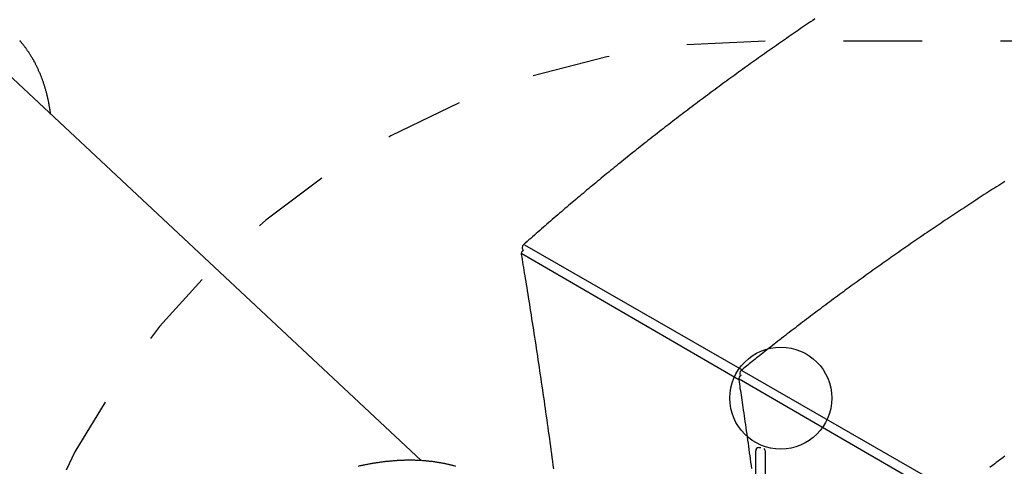
# Model space of a CAD drawing. Extents: x 2.8 to 17.4, y 8.4 to 19.6.
# Drawn here: x 8.3 to 9.6, y 16.1 to 16.7 of the extents above; entities that cross this region are included whole.
import ezdxf

# ---------------------------------------------------------------- set-up
doc = ezdxf.new("R2010")
doc.units = 0
doc.linetypes.add('DOT', pattern=[0.00635, 0, -0.00635])
doc.layers.add('LAYER01', color=7, linetype='Continuous')
doc.layers.add('LAYER10', color=7, linetype='Continuous')

msp = doc.modelspace()

# ---------------------------------------------------------------- linework, layer by layer
at = {"layer": 'LAYER01', "color": 7, "linetype": 'Continuous'}
for p, q in [((8.8208, 16.1265), (8.2734, 16.6386)), ((8.9526, 16.4015), (9.2298, 16.2423)), ((9.2256, 16.2296), (8.9492, 16.3899)), ((9.2275, 16.2351), (9.2278, 16.2345)), ((9.2297, 16.2412), (9.5027, 16.0844)), ((9.4985, 16.0724), (9.2263, 16.2303)), ((9.2472, 15.1832), (9.2472, 16.1392)), ((9.2512, 16.1432), (9.2538, 16.1432)), ((9.2592, 16.1392), (9.2592, 15.1832))]:
    msp.add_line(p, q, dxfattribs=at)
for points in [[(9.3224, 16.6893), (9.3198, 16.6875), (9.3172, 16.6858), (9.3146, 16.684), (9.312, 16.6823), (9.3095, 16.6805), (9.3069, 16.6787), (9.3043, 16.677), (9.3017, 16.6752), (9.2992, 16.6735), (9.2966, 16.6717), (9.294, 16.6699), (9.2915, 16.6682), (9.2889, 16.6664), (9.2863, 16.6646), (9.2838, 16.6628), (9.2812, 16.6611), (9.2787, 16.6593), (9.2761, 16.6575), (9.2736, 16.6557), (9.271, 16.6539), (9.2685, 16.6522), (9.2659, 16.6504), (9.2634, 16.6486), (9.2609, 16.6468), (9.2583, 16.645), (9.2558, 16.6432), (9.2532, 16.6414), (9.2507, 16.6396), (9.2482, 16.6378), (9.2456, 16.636), (9.2431, 16.6342), (9.2406, 16.6324), (9.2381, 16.6306), (9.2356, 16.6288), (9.233, 16.627), (9.2305, 16.6251), (9.228, 16.6233), (9.2255, 16.6215), (9.223, 16.6197), (9.2205, 16.6179), (9.218, 16.6161), (9.2155, 16.6142), (9.213, 16.6124), (9.2105, 16.6106), (9.208, 16.6088), (9.2055, 16.6069), (9.203, 16.6051), (9.2005, 16.6033), (9.198, 16.6014), (9.1955, 16.5996), (9.193, 16.5977), (9.1905, 16.5959), (9.1881, 16.5941), (9.1856, 16.5922), (9.1831, 16.5904), (9.1806, 16.5885), (9.1782, 16.5867), (9.1757, 16.5848), (9.1732, 16.583), (9.1708, 16.5811), (9.1683, 16.5793), (9.1658, 16.5774), (9.1634, 16.5756), (9.1609, 16.5737), (9.1585, 16.5718), (9.156, 16.57), (9.1536, 16.5681), (9.1511, 16.5662), (9.1487, 16.5644), (9.1462, 16.5625), (9.1438, 16.5606), (9.1414, 16.5588), (9.1389, 16.5569), (9.1365, 16.555), (9.1341, 16.5531), (9.1316, 16.5513), (9.1292, 16.5494), (9.1268, 16.5475), (9.1244, 16.5456), (9.122, 16.5437), (9.1195, 16.5418), (9.1171, 16.5399), (9.1147, 16.5381), (9.1123, 16.5362), (9.1099, 16.5343), (9.1075, 16.5324), (9.1051, 16.5305), (9.1027, 16.5286), (9.1003, 16.5267), (9.0979, 16.5248), (9.0955, 16.5229), (9.0931, 16.521), (9.0907, 16.5191), (9.0883, 16.5172), (9.086, 16.5153), (9.0836, 16.5133), (9.0812, 16.5114), (9.0788, 16.5095), (9.0765, 16.5076), (9.0741, 16.5057), (9.0717, 16.5038), (9.0693, 16.5019), (9.067, 16.4999), (9.0646, 16.498), (9.0623, 16.4961), (9.0599, 16.4942), (9.0576, 16.4922), (9.0552, 16.4903), (9.0529, 16.4884), (9.0505, 16.4865), (9.0482, 16.4845), (9.0458, 16.4826), (9.0435, 16.4807), (9.0412, 16.4787), (9.0388, 16.4768), (9.0365, 16.4749), (9.0342, 16.4729), (9.0318, 16.471), (9.0295, 16.469), (9.0272, 16.4671), (9.0249, 16.4651), (9.0226, 16.4632), (9.0203, 16.4612), (9.0179, 16.4593), (9.0156, 16.4573), (9.0133, 16.4554), (9.011, 16.4534), (9.0087, 16.4515), (9.0064, 16.4495), (9.0041, 16.4476), (9.0018, 16.4456), (8.9996, 16.4437), (8.9973, 16.4417), (8.995, 16.4397), (8.9927, 16.4378), (8.9904, 16.4358), (8.9881, 16.4338), (8.9858, 16.4318), (8.9835, 16.4298), (8.9812, 16.4278), (8.979, 16.4259), (8.9767, 16.4239), (8.9744, 16.4218), (8.9721, 16.4198), (8.9698, 16.4178), (8.9675, 16.4158), (8.9652, 16.4138), (8.9629, 16.4118), (8.9606, 16.4097), (8.9583, 16.4077), (8.956, 16.4057), (8.9537, 16.4036), (8.9514, 16.4016)], [(8.3488, 16.568), (8.3487, 16.5689), (8.3486, 16.5698), (8.3485, 16.5707), (8.3483, 16.5715), (8.3482, 16.5724), (8.3481, 16.5733), (8.348, 16.5742), (8.3478, 16.5751), (8.3477, 16.5759), (8.3475, 16.5768), (8.3474, 16.5777), (8.3472, 16.5786), (8.3471, 16.5795), (8.3469, 16.5804), (8.3467, 16.5814), (8.3466, 16.5823), (8.3464, 16.5832), (8.3462, 16.5841), (8.346, 16.5851), (8.3458, 16.586), (8.3456, 16.5869), (8.3454, 16.5879), (8.3452, 16.5888), (8.345, 16.5897), (8.3448, 16.5906), (8.3445, 16.5916), (8.3443, 16.5925), (8.3441, 16.5934), (8.3439, 16.5943), (8.3436, 16.5952), (8.3434, 16.5961), (8.3431, 16.597), (8.3429, 16.5979), (8.3426, 16.5988), (8.3424, 16.5997), (8.3421, 16.6006), (8.3418, 16.6015), (8.3416, 16.6024), (8.3413, 16.6033), (8.341, 16.6042), (8.3408, 16.6051), (8.3405, 16.606), (8.3402, 16.6068), (8.3399, 16.6077), (8.3396, 16.6086), (8.3393, 16.6094), (8.339, 16.6103), (8.3387, 16.6112), (8.3384, 16.612), (8.3381, 16.6129), (8.3377, 16.6137), (8.3374, 16.6146), (8.3371, 16.6154), (8.3368, 16.6163), (8.3364, 16.6171), (8.3361, 16.618), (8.3358, 16.6188), (8.3354, 16.6196), (8.3351, 16.6205), (8.3347, 16.6213), (8.3344, 16.6221), (8.334, 16.6229), (8.3336, 16.6237), (8.3333, 16.6246), (8.3329, 16.6254), (8.3325, 16.6262), (8.3321, 16.627), (8.3317, 16.6278), (8.3314, 16.6286), (8.331, 16.6294), (8.3306, 16.6302), (8.3302, 16.631), (8.3298, 16.6317), (8.3294, 16.6325), (8.329, 16.6333), (8.3286, 16.6341), (8.3281, 16.6349), (8.3277, 16.6356), (8.3273, 16.6364), (8.3269, 16.6372), (8.3264, 16.6379), (8.326, 16.6387), (8.3256, 16.6394), (8.3251, 16.6402), (8.3247, 16.6409), (8.3242, 16.6417), (8.3238, 16.6424), (8.3233, 16.6431), (8.3228, 16.6439), (8.3224, 16.6446), (8.3219, 16.6453), (8.3214, 16.6461), (8.321, 16.6468), (8.3205, 16.6475), (8.32, 16.6482), (8.3195, 16.6489), (8.319, 16.6496), (8.3185, 16.6503), (8.318, 16.651), (8.3176, 16.6517), (8.3171, 16.6524), (8.3166, 16.653), (8.3161, 16.6537), (8.3156, 16.6543), (8.3152, 16.6549), (8.3147, 16.6555), (8.3143, 16.6561), (8.3139, 16.6566), (8.3135, 16.6571), (8.3131, 16.6576), (8.3127, 16.6581), (8.3123, 16.6586), (8.3119, 16.659), (8.3116, 16.6595), (8.3112, 16.6599), (8.3109, 16.6603), (8.3105, 16.6607), (8.3102, 16.661), (8.3099, 16.6614), (8.3095, 16.6618)], [(9.5648, 16.4824), (9.5622, 16.4807), (9.5595, 16.479), (9.5569, 16.4773), (9.5542, 16.4756), (9.5516, 16.4739), (9.549, 16.4723), (9.5463, 16.4706), (9.5437, 16.4689), (9.5411, 16.4672), (9.5384, 16.4655), (9.5358, 16.4638), (9.5332, 16.4621), (9.5306, 16.4604), (9.5279, 16.4586), (9.5253, 16.4569), (9.5227, 16.4552), (9.5201, 16.4535), (9.5175, 16.4518), (9.5149, 16.4501), (9.5122, 16.4484), (9.5096, 16.4466), (9.507, 16.4449), (9.5044, 16.4432), (9.5018, 16.4415), (9.4992, 16.4397), (9.4966, 16.438), (9.494, 16.4363), (9.4914, 16.4345), (9.4888, 16.4328), (9.4862, 16.4311), (9.4836, 16.4293), (9.481, 16.4276), (9.4784, 16.4258), (9.4758, 16.4241), (9.4733, 16.4223), (9.4707, 16.4206), (9.4681, 16.4188), (9.4655, 16.4171), (9.4629, 16.4153), (9.4604, 16.4136), (9.4578, 16.4118), (9.4552, 16.41), (9.4526, 16.4083), (9.4501, 16.4065), (9.4475, 16.4047), (9.4449, 16.403), (9.4424, 16.4012), (9.4398, 16.3994), (9.4373, 16.3977), (9.4347, 16.3959), (9.4322, 16.3941), (9.4296, 16.3923), (9.427, 16.3905), (9.4245, 16.3888), (9.422, 16.387), (9.4194, 16.3852), (9.4169, 16.3834), (9.4143, 16.3816), (9.4118, 16.3798), (9.4092, 16.378), (9.4067, 16.3762), (9.4042, 16.3744), (9.4017, 16.3726), (9.3991, 16.3708), (9.3966, 16.369), (9.3941, 16.3672), (9.3915, 16.3654), (9.389, 16.3636), (9.3865, 16.3618), (9.384, 16.36), (9.3815, 16.3582), (9.379, 16.3563), (9.3765, 16.3545), (9.3739, 16.3527), (9.3714, 16.3509), (9.3689, 16.3491), (9.3664, 16.3472), (9.3639, 16.3454), (9.3614, 16.3436), (9.3589, 16.3417), (9.3564, 16.3399), (9.354, 16.3381), (9.3515, 16.3362), (9.349, 16.3344), (9.3465, 16.3326), (9.344, 16.3307), (9.3415, 16.3289), (9.3391, 16.327), (9.3366, 16.3252), (9.3341, 16.3234), (9.3316, 16.3215), (9.3292, 16.3197), (9.3267, 16.3178), (9.3242, 16.316), (9.3218, 16.3141), (9.3193, 16.3122), (9.3169, 16.3104), (9.3144, 16.3085), (9.3119, 16.3067), (9.3095, 16.3048), (9.307, 16.3029), (9.3046, 16.3011), (9.3022, 16.2992), (9.2997, 16.2973), (9.2973, 16.2955), (9.2948, 16.2936), (9.2924, 16.2917), (9.29, 16.2898), (9.2875, 16.288), (9.2851, 16.2861), (9.2827, 16.2842), (9.2803, 16.2823), (9.2778, 16.2804), (9.2754, 16.2786), (9.273, 16.2767), (9.2706, 16.2748), (9.2682, 16.2729), (9.2659, 16.2711), (9.2636, 16.2693), (9.2613, 16.2675), (9.259, 16.2657), (9.2568, 16.2639), (9.2546, 16.2622), (9.2525, 16.2606), (9.2505, 16.2589), (9.2484, 16.2573), (9.2465, 16.2557), (9.2445, 16.2542), (9.2426, 16.2527), (9.2408, 16.2512), (9.239, 16.2497), (9.2372, 16.2483), (9.2355, 16.2469), (9.2338, 16.2455), (9.2321, 16.2442), (9.2304, 16.2428), (9.2287, 16.2414)], [(8.9485, 16.3891), (8.9491, 16.3859), (8.9496, 16.3826), (8.9502, 16.3794), (8.9507, 16.376), (8.9513, 16.3727), (8.9518, 16.3693), (8.9524, 16.3658), (8.953, 16.3622), (8.9536, 16.3585), (8.9542, 16.3548), (8.9548, 16.3509), (8.9555, 16.347), (8.9561, 16.3429), (8.9568, 16.3388), (8.9574, 16.3346), (8.9581, 16.3302), (8.9588, 16.3258), (8.9596, 16.3213), (8.9603, 16.3167), (8.961, 16.3121), (8.9617, 16.3074), (8.9625, 16.3027), (8.9632, 16.2979), (8.964, 16.2932), (8.9647, 16.2884), (8.9654, 16.2837), (8.9662, 16.2789), (8.9669, 16.2741), (8.9676, 16.2694), (8.9683, 16.2646), (8.969, 16.2598), (8.9698, 16.2551), (8.9705, 16.2503), (8.9712, 16.2455), (8.9719, 16.2407), (8.9726, 16.236), (8.9733, 16.2312), (8.974, 16.2264), (8.9747, 16.2216), (8.9754, 16.2168), (8.9761, 16.212), (8.9768, 16.2073), (8.9775, 16.2025), (8.9782, 16.1977), (8.9789, 16.1929), (8.9796, 16.1881), (8.9802, 16.1833), (8.9809, 16.1785), (8.9816, 16.1737), (8.9823, 16.1689), (8.9829, 16.1641), (8.9836, 16.1593), (8.9843, 16.1545), (8.9849, 16.1497), (8.9856, 16.1449), (8.9863, 16.1401), (8.9869, 16.1353), (8.9876, 16.1305), (8.9882, 16.1257), (8.9889, 16.1209), (8.9895, 16.1161)], [(9.2275, 16.2351), (9.2276, 16.2348), (9.2279, 16.2346)], [(9.2256, 16.2296), (9.226, 16.2268), (9.2264, 16.2241), (9.2268, 16.2213), (9.2272, 16.2186), (9.2277, 16.2157), (9.2281, 16.2128), (9.2286, 16.2099), (9.229, 16.2069), (9.2295, 16.2038), (9.23, 16.2006), (9.2304, 16.1974), (9.2309, 16.194), (9.2314, 16.1906), (9.2319, 16.1871), (9.2325, 16.1836), (9.233, 16.1799), (9.2335, 16.1762), (9.2341, 16.1724), (9.2346, 16.1685), (9.2352, 16.1646), (9.2358, 16.1607), (9.2363, 16.1567), (9.2369, 16.1527), (9.2375, 16.1487), (9.238, 16.1447), (9.2386, 16.1406), (9.2391, 16.1366), (9.2397, 16.1326), (9.2402, 16.1286), (9.2408, 16.1245), (9.2413, 16.1205), (9.2419, 16.1165)], [(8.865, 16.1192), (8.8641, 16.1194), (8.8632, 16.1197), (8.8623, 16.1199), (8.8615, 16.1201), (8.8606, 16.1204), (8.8597, 16.1206), (8.8588, 16.1208), (8.8579, 16.121), (8.857, 16.1213), (8.8561, 16.1215), (8.8552, 16.1217), (8.8543, 16.1219), (8.8534, 16.1221), (8.8525, 16.1223), (8.8515, 16.1225), (8.8506, 16.1227), (8.8497, 16.1229), (8.8488, 16.123), (8.8479, 16.1232), (8.8469, 16.1234), (8.846, 16.1236), (8.8451, 16.1237), (8.8441, 16.1239), (8.8432, 16.124), (8.8423, 16.1242), (8.8413, 16.1243), (8.8404, 16.1245), (8.8394, 16.1246), (8.8385, 16.1248), (8.8375, 16.1249), (8.8366, 16.125), (8.8356, 16.1252), (8.8347, 16.1253), (8.8337, 16.1254), (8.8328, 16.1255), (8.8318, 16.1256), (8.8308, 16.1257), (8.8299, 16.1258), (8.8289, 16.1259), (8.8279, 16.126), (8.8269, 16.1261), (8.826, 16.1262), (8.825, 16.1262), (8.824, 16.1263), (8.823, 16.1264), (8.822, 16.1265), (8.821, 16.1265), (8.82, 16.1266), (8.8191, 16.1266), (8.8181, 16.1267), (8.8171, 16.1267), (8.8161, 16.1268), (8.8151, 16.1268), (8.8141, 16.1268), (8.8131, 16.1269), (8.812, 16.1269), (8.811, 16.1269), (8.81, 16.1269), (8.809, 16.1269), (8.808, 16.127), (8.807, 16.127), (8.806, 16.127), (8.8049, 16.127), (8.8039, 16.1269), (8.8029, 16.1269), (8.8019, 16.1269), (8.8008, 16.1269), (8.7998, 16.1269), (8.7988, 16.1268), (8.7977, 16.1268), (8.7967, 16.1268), (8.7957, 16.1267), (8.7946, 16.1267), (8.7936, 16.1266), (8.7925, 16.1266), (8.7915, 16.1265), (8.7904, 16.1265), (8.7894, 16.1264), (8.7883, 16.1263), (8.7873, 16.1263), (8.7862, 16.1262), (8.7852, 16.1261), (8.7841, 16.126), (8.7831, 16.1259), (8.782, 16.1258), (8.7809, 16.1257), (8.7799, 16.1256), (8.7788, 16.1255), (8.7777, 16.1254), (8.7767, 16.1253), (8.7756, 16.1252), (8.7745, 16.1251), (8.7734, 16.1249), (8.7724, 16.1248), (8.7713, 16.1247), (8.7702, 16.1245), (8.7691, 16.1244), (8.768, 16.1242), (8.767, 16.1241), (8.7659, 16.1239), (8.7648, 16.1238), (8.7637, 16.1236), (8.7626, 16.1234), (8.7615, 16.1233), (8.7604, 16.1231), (8.7593, 16.1229), (8.7582, 16.1227), (8.7571, 16.1225), (8.756, 16.1223), (8.7549, 16.1221), (8.7538, 16.1219), (8.7527, 16.1217), (8.7516, 16.1215), (8.7505, 16.1213), (8.7494, 16.1211), (8.7483, 16.1209), (8.7472, 16.1206), (8.7461, 16.1204), (8.745, 16.1202), (8.7439, 16.1199), (8.7427, 16.1197), (8.7416, 16.1195), (8.7405, 16.1192)], [(9.5645, 16.1322), (9.5624, 16.1306), (9.5602, 16.129), (9.5581, 16.1274), (9.556, 16.1258), (9.5538, 16.1241), (9.5517, 16.1225), (9.5496, 16.1209), (9.5475, 16.1193), (9.5454, 16.1177)]]:
    msp.add_lwpolyline(points, dxfattribs=at)
msp.add_circle((9.2792, 16.2062), 0.065, dxfattribs=at)
at = {"layer": 'LAYER01', "color": 7}
msp.add_circle((9.2792, 16.2062), 0.065, dxfattribs=at)
at = {"layer": 'LAYER01', "color": 7, "linetype": 'Continuous'}
for centre, radius, start, end in [((8.9548, 16.3979), 0.00501, 131.7298, 224.0282), ((8.9535, 16.3899), 0.005, 117.696, 189.4452), ((9.2305, 16.2303), 0.005, 112.1146, 188.7399), ((9.2318, 16.2376), 0.005, 128.9346, 210), ((9.2512, 16.1392), 0.004, 90, 180), ((9.2552, 16.1392), 0.004, 0, 43.3141)]:
    msp.add_arc(centre, radius, start, end, dxfattribs=at)
at = {"layer": 'LAYER10', "color": 250, "linetype": 'DOT'}
msp.add_lwpolyline([(9.2592, 14.6612), (9.6592, 14.6612, 1), (9.6592, 16.6612), (9.2592, 16.6612, 1)], format="xyb", close=True, dxfattribs=at)

doc.saveas('drawing.dxf')
